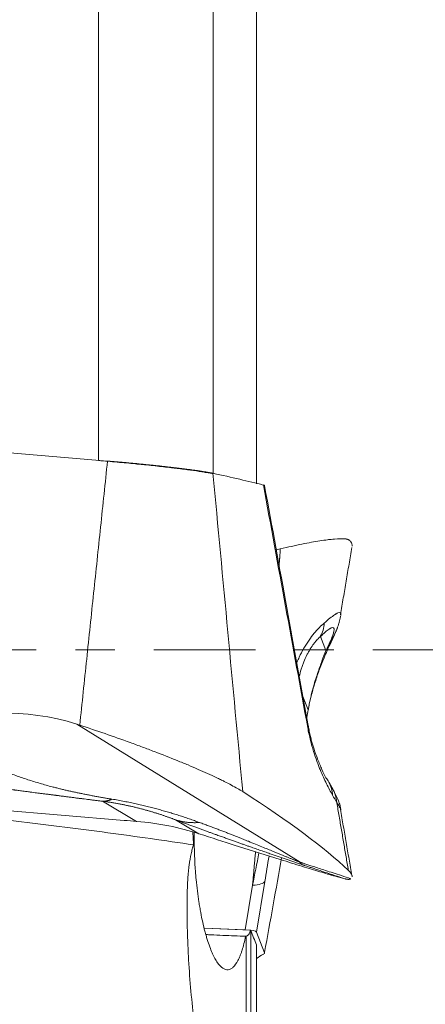
# Model space of a CAD drawing. Units: millimetres. Extents: x -20.9 to 72.5, y -26.9 to 45.9.
# Drawn here: x 36.3 to 40.7, y -3.8 to 6.8 of the extents above; entities that cross this region are included whole.
import ezdxf

# ---------------------------------------------------------------- set-up
doc = ezdxf.new("R2010")
doc.units = ezdxf.units.MM
doc.linetypes.add('CENTER', pattern=[47.5, 22, -8.5, 8.5, -8.5])
doc.layers.add('1', color=4, linetype='Continuous')
doc.layers.add('SK4', color=2, linetype='CENTER')

msp = doc.modelspace()

# ---------------------------------------------------------------- linework, layer by layer
at = {"layer": '1', "lineweight": 13}
for p, q in [((37.149, 2.055), (37.149, 14.237)), ((38.394, 14.126), (38.394, 1.909)), ((39.616, -0.008), (39.556, 0.144)), ((39.423, -0.65), (39.366, -0.507)), ((36.913, -0.807), (39.335, -2.305)), ((37.563, -1.862), (37.193, -1.643)), ((39.772, -1.739), (39.778, -1.739)), ((37.984, -1.845), (38.239, -1.996)), ((38.74, -3.038), (38.82, -2.556)), ((38.953, -2.513), (38.861, -3.065)), ((38.8, -3.045), (38.8, -7.574)), ((38.751, -7.098), (38.751, -3.106))]:
    msp.add_line(p, q, dxfattribs=at)
at = {"layer": '1', "lineweight": 18}
for p, q in [((38.863, 1.8), (38.863, 13.658)), ((32.295, 2.462), (37.247, 2.049)), ((39.077, 1.084), (39.121, 1.095)), ((36.913, -0.807), (36.946, -0.818)), ((34.621, -1.617), (37.427, -1.851)), ((39.778, -1.739), (39.778, -1.734)), ((38.622, -2.119), (39.121, -2.276)), ((38.74, -3.038), (38.298, -3.021)), ((38.298, -3.021), (38.798, -3.041)), ((38.861, -3.065), (38.95, -3.287)), ((38.863, -3.203), (38.863, -9.099))]:
    msp.add_line(p, q, dxfattribs=at)
for centre, major_axis, ratio, start_param, end_param in [((15.808, 3.543), (-23.908, 2.094), 0.043801, -2.881631, -2.803066), ((30.913, 40.99), (10.631, -54.798), 0.01086, 0.700718, 0.771366), ((36.073, -2.796), (2.281, 0.41), 0.906539, 1.037212, 1.792469), ((30.913, -41.563), (10.62, 54.433), 0.014209, -0.719907, -0.717502), ((39.297, -1.63), (-0.349, -0.195), 0.898466, 3.141564, -2.992259), ((17.171, 4.839), (23.08, -7.961), 0.103529, 0.223819, 0.404522), ((37.062, -1.739), (1.999, -0.182), 0.039933, -1.383295, -1.313907), ((36.986, -1.541), (2.216, -0.745), 0.016664, -0.964423, -0.734582), ((30.913, -41.563), (10.62, 54.433), 0.014209, -0.788149, -0.761214), ((38.45, -3.109), (0.412, 0.042), 0.140645, 0.039845, 0.774109), ((15.808, -4.484), (23.907, 2.111), 0.135199, -0.280006, -0.268065)]:
    msp.add_ellipse(centre, major_axis=major_axis, ratio=ratio, start_param=start_param, end_param=end_param, dxfattribs=at)
at = {"layer": '1', "lineweight": 13}
for centre, major_axis, ratio, start_param, end_param in [((39.236, 0.381), (-0.279, 0.286), 0.795579, -2.941833, -2.479556), ((22.327, -21.753), (17.738, 23.679), 0.078418, -0.352292, -0.341645), ((39.297, 0.228), (0.363, -0.168), 0.859399, -0.237348, -0.000418), ((39.031, -0.897), (-0.394, -0.071), 0.187925, 2.923194, -3.081839), ((39.297, -1.63), (-0.349, -0.195), 0.898466, 2.727064, 3.141565)]:
    msp.add_ellipse(centre, major_axis=major_axis, ratio=ratio, start_param=start_param, end_param=end_param, dxfattribs=at)
for points, degree in [([(36.946, -0.818), (37.247, 2.049)], 1), ([(38.39, 1.916), (38.499, 0.764), (38.606, -0.388), (38.713, -1.539)], 3), ([(39.108, 0.918), (39.115, 1.006), (39.121, 1.095)], 2), ([(39.662, 0.091), (39.681, 0.114), (39.696, 0.138), (39.708, 0.165)], 3), ([(39.733, -1.659), (39.718, -1.632), (39.703, -1.605), (39.687, -1.577)], 3), ([(38.82, -2.556), (38.836, -2.373), (38.852, -2.19)], 2), ([(38.82, -2.556), (38.843, -2.439), (38.866, -2.321), (38.889, -2.203)], 3), ([(38.999, -2.238), (38.983, -2.33), (38.968, -2.421), (38.953, -2.513)], 3), ([(39.335, -2.305), (39.401, -2.327), (39.887, -2.484)], 2), ([(39.819, -2.485), (39.422, -2.353), (39.356, -2.331)], 2)]:
    msp.add_open_spline(points, degree=degree, dxfattribs=at)
at = {"layer": '1', "lineweight": 18}
for points, knots in [([(38.394, 1.909), (38.374, 1.914), (38.348, 1.919), (38.303, 1.927), (38.286, 1.929), (38.251, 1.935), (38.232, 1.938), (38.171, 1.947), (38.126, 1.953), (38.053, 1.962), (38.028, 1.966), (37.988, 1.97), (37.975, 1.972), (37.948, 1.975), (37.934, 1.977), (37.863, 1.985), (37.804, 1.992), (37.712, 2.002), (37.681, 2.005), (37.633, 2.01), (37.617, 2.012), (37.584, 2.015), (37.568, 2.016), (37.485, 2.025), (37.352, 2.037), (37.217, 2.049), (37.149, 2.055)], [0, 0, 0, 0, 0.125, 0.125, 0.1875, 0.1875, 0.25, 0.25, 0.375, 0.375, 0.4375, 0.4375, 0.46875, 0.46875, 0.5, 0.5, 0.625, 0.625, 0.6875, 0.6875, 0.71875, 0.71875, 0.75, 0.75, 0.875, 1, 1, 1, 1]), ([(38.937, 1.789), (38.942, 1.788), (38.946, 1.787), (38.95, 1.784), (38.951, 1.783), (38.95, 1.782)], [0, 0, 0, 0, 0.5, 0.5, 1, 1, 1, 1]), ([(39.819, 1.204), (39.789, 1.206), (39.752, 1.206), (39.696, 1.201), (39.684, 1.2), (39.66, 1.198), (39.647, 1.196), (39.608, 1.191), (39.58, 1.187), (39.492, 1.174), (39.427, 1.162), (39.319, 1.14), (39.282, 1.132), (39.204, 1.114), (39.163, 1.105), (39.121, 1.095)], [0, 0, 0, 0, 0.25, 0.25, 0.3125, 0.3125, 0.375, 0.375, 0.5, 0.5, 0.75, 0.75, 0.875, 0.875, 1, 1, 1, 1]), ([(39.819, 1.204), (39.821, 1.204), (39.824, 1.204), (39.829, 1.203), (39.834, 1.203), (39.839, 1.202), (39.844, 1.201), (39.848, 1.199), (39.853, 1.198), (39.857, 1.196), (39.86, 1.194), (39.864, 1.192), (39.868, 1.19), (39.871, 1.188), (39.874, 1.186), (39.877, 1.183), (39.88, 1.18), (39.882, 1.178), (39.885, 1.175), (39.886, 1.172), (39.887, 1.171)], [0, 0, 0, 0, 0.055903, 0.111794, 0.167667, 0.223518, 0.279341, 0.335132, 0.390884, 0.446592, 0.502251, 0.557855, 0.613398, 0.668875, 0.724278, 0.779604, 0.834845, 0.889995, 0.945049, 1, 1, 1, 1]), ([(39.425, -0.648), (39.426, -0.639), (39.435, -0.588), (39.458, -0.489), (39.496, -0.356), (39.543, -0.216), (39.6, -0.073), (39.639, 0.017), (39.66, 0.061)], [0, 0, 0, 0, 0.024684, 0.14207, 0.294343, 0.484507, 0.715159, 1, 1, 1, 1]), ([(38.713, -1.539), (38.679, -1.517), (38.638, -1.494), (38.566, -1.456), (38.541, -1.442), (38.5, -1.422), (38.486, -1.415), (38.457, -1.401), (38.442, -1.394), (38.366, -1.358), (38.3, -1.328), (38.194, -1.282), (38.158, -1.266), (38.101, -1.242), (38.082, -1.234), (38.043, -1.218), (38.023, -1.21), (37.924, -1.17), (37.841, -1.137), (37.713, -1.088), (37.67, -1.071), (37.604, -1.047), (37.582, -1.039), (37.537, -1.022), (37.515, -1.014), (37.402, -0.973), (37.311, -0.941), (37.129, -0.878), (37.038, -0.848), (36.946, -0.818)], [0, 0, 0, 0, 0.125, 0.125, 0.1875, 0.1875, 0.21875, 0.21875, 0.25, 0.25, 0.375, 0.375, 0.4375, 0.4375, 0.46875, 0.46875, 0.5, 0.5, 0.625, 0.625, 0.6875, 0.6875, 0.71875, 0.71875, 0.75, 0.75, 0.875, 0.875, 1, 1, 1, 1]), ([(39.423, -0.822), (39.425, -0.833), (39.427, -0.843), (39.431, -0.864), (39.433, -0.874), (39.439, -0.903), (39.443, -0.922), (39.452, -0.957), (39.456, -0.974), (39.465, -1.006), (39.469, -1.021), (39.482, -1.065), (39.491, -1.092), (39.508, -1.141), (39.517, -1.164), (39.533, -1.207), (39.541, -1.227), (39.557, -1.264), (39.565, -1.282), (39.587, -1.332), (39.602, -1.362), (39.616, -1.39)], [0, 0, 0, 0, 0.03125, 0.03125, 0.0625, 0.0625, 0.125, 0.125, 0.1875, 0.1875, 0.25, 0.25, 0.375, 0.375, 0.5, 0.5, 0.625, 0.625, 0.75, 0.75, 1, 1, 1, 1]), ([(38.181, -2.117), (37.871, -2.071), (37.56, -2.027), (36.938, -1.943), (36.627, -1.903), (35.693, -1.791), (35.069, -1.723), (34.288, -1.647), (34.132, -1.632), (33.898, -1.61), (33.82, -1.603), (33.663, -1.588), (33.585, -1.581), (33.351, -1.561), (33.194, -1.548), (32.882, -1.522), (32.725, -1.509), (32.412, -1.485), (32.256, -1.474), (31.943, -1.454), (31.786, -1.446), (31.551, -1.437), (31.473, -1.435), (31.316, -1.433), (31.238, -1.433), (31.121, -1.435), (31.081, -1.436), (31.023, -1.439), (31.003, -1.439), (30.964, -1.441), (30.944, -1.442), (30.846, -1.447), (30.767, -1.452), (30.689, -1.456)], [0, 0, 0, 0, 0.125, 0.125, 0.25, 0.25, 0.5, 0.5, 0.5625, 0.5625, 0.59375, 0.59375, 0.625, 0.625, 0.6875, 0.6875, 0.75, 0.75, 0.8125, 0.8125, 0.875, 0.875, 0.90625, 0.90625, 0.9375, 0.9375, 0.953125, 0.953125, 0.960938, 0.960938, 0.96875, 0.96875, 1, 1, 1, 1]), ([(39.775, -1.726), (39.773, -1.714), (39.767, -1.679), (39.748, -1.629), (39.724, -1.576), (39.704, -1.539), (39.694, -1.521)], [0, 0, 0, 0, 0.111031, 0.330058, 0.650325, 1, 1, 1, 1]), ([(37.563, -1.862), (37.683, -1.872), (37.799, -1.888), (38.024, -1.933), (38.133, -1.962), (38.239, -1.996)], [0, 0, 0, 0, 0.5, 0.5, 1, 1, 1, 1]), ([(38.181, -2.117), (38.178, -2.077), (38.176, -2.038), (38.173, -1.991), (38.173, -1.985), (38.173, -1.979)], [0, 0, 0, 0, 0.866645, 0.866645, 1, 1, 1, 1]), ([(38.188, -1.982), (38.187, -2.002), (38.187, -2.022), (38.187, -2.064), (38.187, -2.085), (38.188, -2.15), (38.19, -2.235), (38.195, -2.321), (38.199, -2.385), (38.201, -2.407), (38.204, -2.45), (38.206, -2.471), (38.216, -2.577), (38.226, -2.658), (38.241, -2.755), (38.244, -2.775), (38.251, -2.813), (38.254, -2.832), (38.264, -2.887), (38.279, -2.958), (38.294, -3.023), (38.307, -3.07), (38.311, -3.085), (38.32, -3.115), (38.324, -3.129), (38.346, -3.2), (38.364, -3.248), (38.388, -3.301), (38.392, -3.311), (38.402, -3.331), (38.407, -3.34), (38.421, -3.366), (38.431, -3.382), (38.46, -3.423), (38.479, -3.443), (38.504, -3.459), (38.508, -3.462), (38.518, -3.466), (38.533, -3.472), (38.556, -3.473), (38.574, -3.468), (38.588, -3.461), (38.593, -3.458), (38.602, -3.451), (38.606, -3.447), (38.628, -3.426), (38.645, -3.403), (38.669, -3.357), (38.677, -3.34), (38.688, -3.312), (38.692, -3.302), (38.699, -3.282), (38.703, -3.271), (38.72, -3.216), (38.733, -3.165), (38.745, -3.109)], [0, 0, 0, 0, 0.0184, 0.0184, 0.037647, 0.037647, 0.076141, 0.114635, 0.114635, 0.133882, 0.133882, 0.153129, 0.153129, 0.230118, 0.230118, 0.249365, 0.249365, 0.268612, 0.268612, 0.307106, 0.3456, 0.3456, 0.364847, 0.364847, 0.384094, 0.384094, 0.461082, 0.461082, 0.480329, 0.480329, 0.499576, 0.499576, 0.538071, 0.538071, 0.615059, 0.615059, 0.634306, 0.634306, 0.653553, 0.692047, 0.730541, 0.730541, 0.749788, 0.749788, 0.769035, 0.769035, 0.846024, 0.846024, 0.884518, 0.884518, 0.903765, 0.903765, 0.923012, 0.923012, 1, 1, 1, 1]), ([(38.751, -7.087), (38.733, -6.979), (38.714, -6.873), (38.677, -6.661), (38.658, -6.556), (38.6, -6.243), (38.561, -6.038), (38.502, -5.734), (38.482, -5.634), (38.442, -5.434), (38.421, -5.335), (38.391, -5.188), (38.381, -5.139), (38.36, -5.042), (38.35, -4.993), (38.329, -4.896), (38.319, -4.847), (38.299, -4.748), (38.289, -4.698), (38.261, -4.546), (38.244, -4.441), (38.219, -4.28), (38.212, -4.226), (38.2, -4.143), (38.197, -4.115), (38.19, -4.06), (38.186, -4.031), (38.17, -3.89), (38.158, -3.777), (38.138, -3.55), (38.13, -3.436), (38.123, -3.293), (38.121, -3.264), (38.119, -3.207), (38.118, -3.178), (38.114, -3.092), (38.111, -2.978), (38.11, -2.865), (38.11, -2.782), (38.11, -2.754), (38.111, -2.698), (38.111, -2.671), (38.112, -2.629), (38.112, -2.616), (38.113, -2.588), (38.114, -2.575), (38.115, -2.535), (38.117, -2.482), (38.121, -2.432), (38.126, -2.383), (38.129, -2.36), (38.138, -2.292), (38.145, -2.251), (38.157, -2.196), (38.162, -2.179), (38.169, -2.154), (38.171, -2.146), (38.176, -2.131), (38.178, -2.124), (38.181, -2.117)], [0, 0, 0, 0, 0.0625, 0.0625, 0.125, 0.125, 0.25, 0.25, 0.3125, 0.3125, 0.375, 0.375, 0.40625, 0.40625, 0.4375, 0.4375, 0.46875, 0.46875, 0.5, 0.5, 0.5625, 0.5625, 0.59375, 0.59375, 0.609375, 0.609375, 0.625, 0.625, 0.6875, 0.6875, 0.75, 0.75, 0.765625, 0.765625, 0.78125, 0.78125, 0.8125, 0.84375, 0.84375, 0.859375, 0.859375, 0.875, 0.875, 0.882813, 0.882813, 0.890625, 0.890625, 0.90625, 0.921875, 0.921875, 0.9375, 0.9375, 0.96875, 0.96875, 0.984375, 0.984375, 0.992188, 0.992188, 1, 1, 1, 1]), ([(39.819, -2.485), (39.789, -2.477), (39.752, -2.467), (39.696, -2.451), (39.684, -2.448), (39.66, -2.441), (39.647, -2.437), (39.608, -2.426), (39.58, -2.417), (39.492, -2.391), (39.427, -2.371), (39.319, -2.338), (39.282, -2.327), (39.204, -2.302), (39.163, -2.289), (39.121, -2.276)], [0, 0, 0, 0, 0.25, 0.25, 0.3125, 0.3125, 0.375, 0.375, 0.5, 0.5, 0.75, 0.75, 0.875, 0.875, 1, 1, 1, 1]), ([(39.901, -2.462), (39.901, -2.457), (39.9, -2.453), (39.894, -2.432), (39.881, -2.414), (39.858, -2.393)], [0, 0, 0, 0, 0.257591, 0.257591, 1, 1, 1, 1]), ([(39.819, -2.485), (39.821, -2.485), (39.824, -2.486), (39.829, -2.487), (39.834, -2.488), (39.839, -2.489), (39.844, -2.49), (39.848, -2.49), (39.853, -2.491), (39.857, -2.491), (39.86, -2.491), (39.864, -2.491), (39.868, -2.491), (39.871, -2.49), (39.874, -2.489), (39.877, -2.489), (39.88, -2.488), (39.882, -2.487), (39.885, -2.485), (39.886, -2.484), (39.887, -2.484)], [0, 0, 0, 0, 0.055903, 0.111794, 0.167667, 0.223518, 0.279341, 0.335132, 0.390884, 0.446592, 0.502251, 0.557855, 0.613398, 0.668875, 0.724278, 0.779604, 0.834845, 0.889995, 0.945049, 1, 1, 1, 1]), ([(38.319, -3.09), (38.335, -3.091), (38.351, -3.092), (38.412, -3.095), (38.455, -3.097), (38.583, -3.103), (38.666, -3.106), (38.745, -3.109)], [0, 0, 0, 0, 0.108038, 0.108038, 0.405359, 0.405359, 1, 1, 1, 1]), ([(38.751, -3.106), (38.764, -3.102), (38.774, -3.095), (38.789, -3.073), (38.795, -3.059), (38.798, -3.041)], [0, 0, 0, 0, 0.5, 0.5, 1, 1, 1, 1]), ([(38.937, -3.305), (38.942, -3.302), (38.946, -3.298), (38.95, -3.292), (38.951, -3.289), (38.95, -3.287)], [0, 0, 0, 0, 0.5, 0.5, 1, 1, 1, 1])]:
    msp.add_open_spline(points, degree=3, knots=knots, dxfattribs=at)
for points, degree in [([(37.247, 2.049), (37.43, 2.034), (37.789, 1.998), (38.1, 1.962), (38.329, 1.929), (38.39, 1.916)], 2), ([(39.773, 0.381), (39.897, 1.112)], 1), ([(39.887, 1.171), (39.896, 1.157), (39.9, 1.141), (39.901, 1.124)], 3), ([(39.707, 0.165), (39.751, 0.248), (39.775, 0.365)], 2), ([(39.778, 0.389), (39.779, 0.384), (39.778, 0.379), (39.777, 0.372)], 3), ([(39.66, 0.06), (39.684, 0.112), (39.707, 0.163)], 2), ([(39.693, -1.518), (39.67, -1.477), (39.646, -1.434)], 2), ([(39.897, -2.451), (39.773, -1.732)], 1), ([(38.798, -3.041), (38.799, -3.042), (38.8, -3.044), (38.8, -3.045)], 3), ([(38.863, -3.203), (38.842, -3.151), (38.821, -3.098), (38.8, -3.045)], 3), ([(38.751, -3.106), (38.749, -3.107), (38.747, -3.108), (38.745, -3.109)], 3)]:
    msp.add_open_spline(points, degree=degree, dxfattribs=at)
at = {"layer": '1', "lineweight": 13}
for points, degree, knots in [([(39.418, -0.844), (39.338, -0.406), (39.258, 0.032), (39.098, 0.91), (39.018, 1.349), (38.937, 1.789)], 3, [0, 0, 0, 0, 0.5, 0.5, 1, 1, 1, 1]), ([(39.597, 0.291), (39.619, 0.311), (39.64, 0.328), (39.677, 0.358), (39.694, 0.37), (39.712, 0.382), (39.716, 0.384), (39.722, 0.388), (39.732, 0.394), (39.74, 0.398), (39.755, 0.404), (39.763, 0.405), (39.771, 0.402), (39.774, 0.401), (39.777, 0.397), (39.778, 0.394), (39.778, 0.39), (39.778, 0.389), (39.778, 0.389)], 3, [0, 0, 0, 0, 0.196628, 0.196628, 0.393256, 0.393256, 0.442413, 0.442413, 0.491569, 0.589883, 0.589883, 0.786511, 0.786511, 0.884825, 0.884825, 0.983139, 0.983139, 1, 1, 1, 1]), ([(39.298, -0.143), (39.3, -0.139), (39.301, -0.136), (39.31, -0.114), (39.318, -0.097), (39.341, -0.047), (39.358, -0.015), (39.385, 0.032), (39.394, 0.047), (39.413, 0.077), (39.423, 0.091), (39.451, 0.132), (39.47, 0.157), (39.499, 0.191), (39.508, 0.202), (39.527, 0.223), (39.536, 0.233), (39.563, 0.261), (39.58, 0.277), (39.597, 0.291)], 3, [0, 0, 0, 0, 0.019389, 0.019389, 0.108536, 0.108536, 0.286829, 0.286829, 0.375975, 0.375975, 0.465122, 0.465122, 0.643414, 0.643414, 0.732561, 0.732561, 0.821707, 0.821707, 1, 1, 1, 1]), ([(39.662, 0.091), (39.671, 0.111), (39.678, 0.129), (39.691, 0.162), (39.696, 0.177), (39.701, 0.196), (39.702, 0.202), (39.703, 0.212), (39.704, 0.222), (39.703, 0.229), (39.701, 0.235), (39.699, 0.237), (39.693, 0.242), (39.687, 0.242), (39.675, 0.239), (39.668, 0.236), (39.66, 0.231), (39.655, 0.228), (39.652, 0.226), (39.636, 0.216), (39.623, 0.205), (39.591, 0.178), (39.574, 0.162), (39.556, 0.144)], 3, [0, 0, 0, 0, 0.125, 0.125, 0.25, 0.25, 0.3125, 0.3125, 0.375, 0.4375, 0.4375, 0.5, 0.5, 0.625, 0.625, 0.6875, 0.71875, 0.71875, 0.75, 0.75, 0.875, 0.875, 1, 1, 1, 1]), ([(39.556, 0.144), (39.545, 0.135), (39.534, 0.124), (39.516, 0.105), (39.51, 0.098), (39.498, 0.083), (39.491, 0.075), (39.472, 0.05), (39.459, 0.032), (39.44, 0.001), (39.434, -0.01), (39.421, -0.033), (39.415, -0.044), (39.397, -0.08), (39.386, -0.105), (39.37, -0.144), (39.365, -0.157), (39.356, -0.184), (39.352, -0.197), (39.339, -0.237), (39.332, -0.264), (39.326, -0.293), (39.325, -0.297), (39.324, -0.3)], 3, [0, 0, 0, 0, 0.140405, 0.140405, 0.210607, 0.210607, 0.28081, 0.28081, 0.421215, 0.421215, 0.491417, 0.491417, 0.56162, 0.56162, 0.702025, 0.702025, 0.772227, 0.772227, 0.84243, 0.84243, 0.982835, 0.982835, 1, 1, 1, 1]), ([(39.423, -0.65), (39.425, -0.639), (39.427, -0.629), (39.431, -0.607), (39.433, -0.597), (39.439, -0.566), (39.443, -0.547), (39.452, -0.509), (39.456, -0.491), (39.465, -0.457), (39.469, -0.44), (39.482, -0.392), (39.491, -0.362), (39.508, -0.307), (39.517, -0.28), (39.533, -0.231), (39.541, -0.208), (39.557, -0.163), (39.565, -0.142), (39.587, -0.081), (39.602, -0.043), (39.616, -0.008)], 3, [0, 0, 0, 0, 0.03125, 0.03125, 0.0625, 0.0625, 0.125, 0.125, 0.1875, 0.1875, 0.25, 0.25, 0.375, 0.375, 0.5, 0.5, 0.625, 0.625, 0.75, 0.75, 1, 1, 1, 1]), ([(39.687, -1.577), (39.666, -1.539), (39.644, -1.499), (39.61, -1.431), (39.599, -1.407), (39.576, -1.356), (39.564, -1.329), (39.546, -1.286), (39.54, -1.271), (39.529, -1.24), (39.523, -1.225), (39.505, -1.176), (39.493, -1.141), (39.478, -1.094), (39.475, -1.084), (39.47, -1.065), (39.467, -1.055), (39.458, -1.024), (39.453, -1.004), (39.442, -0.961), (39.437, -0.938), (39.427, -0.892), (39.422, -0.868), (39.418, -0.844)], 3, [0, 0, 0, 0, 0.25, 0.25, 0.375, 0.375, 0.5, 0.5, 0.5625, 0.5625, 0.625, 0.625, 0.75, 0.75, 0.78125, 0.78125, 0.8125, 0.8125, 0.875, 0.875, 0.9375, 0.9375, 1, 1, 1, 1]), ([(35.209, -0.869), (35.227, -0.879), (35.264, -0.9), (35.318, -0.929), (35.371, -0.957), (35.422, -0.985), (35.471, -1.011), (35.519, -1.035), (35.564, -1.059), (35.608, -1.081), (35.678, -1.116), (35.773, -1.163), (35.892, -1.218), (36.007, -1.268), (36.125, -1.317), (36.249, -1.364), (36.381, -1.409), (36.513, -1.45), (36.616, -1.479), (36.688, -1.497), (36.728, -1.507), (36.768, -1.517), (36.808, -1.526), (36.848, -1.536), (36.888, -1.544), (36.929, -1.553), (36.969, -1.561), (37.01, -1.569), (37.05, -1.577), (37.091, -1.585), (37.131, -1.593), (37.172, -1.6), (37.213, -1.607), (37.254, -1.614), (37.281, -1.618), (37.295, -1.621)], 3, [0, 0, 0, 0, 0.033515, 0.065862, 0.09704, 0.127051, 0.155893, 0.183569, 0.210076, 0.235417, 0.259591, 0.329799, 0.395413, 0.456443, 0.512904, 0.579222, 0.642327, 0.702266, 0.759092, 0.775826, 0.792327, 0.808595, 0.824634, 0.840444, 0.856029, 0.87139, 0.886529, 0.90145, 0.916155, 0.930646, 0.944926, 0.958999, 0.972866, 0.986532, 1, 1, 1, 1]), ([(37.193, -1.643), (36.998, -1.62), (36.693, -1.58), (36.601, -1.568), (36.451, -1.549), (36.249, -1.523), (36.209, -1.517), (35.7, -1.452), (35.207, -1.389), (34.792, -1.337), (34.143, -1.256), (34.14, -1.256), (33.598, -1.189), (33.345, -1.157), (33.048, -1.12)], 2, [0, 0, 0, 0.125, 0.125, 0.1875, 0.1875, 0.25, 0.25, 0.5, 0.5, 0.75, 0.75, 0.875, 0.875, 1, 1, 1]), ([(39.693, -1.518), (39.7, -1.531), (39.707, -1.545), (39.724, -1.591), (39.731, -1.625), (39.733, -1.659)], 3, [0, 0, 0, 0, 0.310835, 0.310835, 1, 1, 1, 1]), ([(37.984, -1.845), (37.98, -1.844), (37.971, -1.84), (37.957, -1.835), (37.943, -1.83), (37.93, -1.825), (37.915, -1.82), (37.901, -1.815), (37.887, -1.81), (37.872, -1.805), (37.858, -1.8), (37.843, -1.794), (37.828, -1.789), (37.812, -1.784), (37.797, -1.779), (37.782, -1.774), (37.766, -1.77), (37.75, -1.765), (37.734, -1.76), (37.718, -1.755), (37.701, -1.75), (37.685, -1.745), (37.668, -1.741), (37.651, -1.736), (37.634, -1.731), (37.617, -1.727), (37.599, -1.722), (37.582, -1.718), (37.564, -1.713), (37.546, -1.709), (37.528, -1.704), (37.509, -1.7), (37.491, -1.696), (37.472, -1.692), (37.453, -1.688), (37.434, -1.684), (37.415, -1.68), (37.396, -1.676), (37.376, -1.672), (37.357, -1.669), (37.337, -1.665), (37.317, -1.662), (37.296, -1.659), (37.276, -1.655), (37.256, -1.652), (37.235, -1.649), (37.214, -1.646), (37.2, -1.644), (37.193, -1.643)], 3, [0, 0, 0, 0, 0.022942, 0.045812, 0.06861, 0.091339, 0.114, 0.136592, 0.159119, 0.181581, 0.203978, 0.226314, 0.248588, 0.270802, 0.292957, 0.315055, 0.337096, 0.359083, 0.381016, 0.402897, 0.424727, 0.446508, 0.46824, 0.489926, 0.511566, 0.533161, 0.554715, 0.576227, 0.597699, 0.619132, 0.640528, 0.661889, 0.683216, 0.704509, 0.725772, 0.747004, 0.768209, 0.789386, 0.810537, 0.831665, 0.85277, 0.873854, 0.894919, 0.915965, 0.936995, 0.95801, 0.979011, 1, 1, 1, 1]), ([(37.295, -1.621), (37.306, -1.623), (37.329, -1.626), (37.362, -1.632), (37.395, -1.638), (37.428, -1.645), (37.461, -1.651), (37.493, -1.658), (37.525, -1.664), (37.556, -1.671), (37.587, -1.678), (37.618, -1.685), (37.648, -1.692), (37.678, -1.7), (37.708, -1.707), (37.737, -1.715), (37.766, -1.722), (37.804, -1.733), (37.851, -1.746), (37.908, -1.762), (37.964, -1.779), (38.02, -1.797), (38.077, -1.815), (38.133, -1.834), (38.189, -1.854), (38.226, -1.867), (38.244, -1.874)], 3, [0, 0, 0, 0, 0.033123, 0.066027, 0.098711, 0.131177, 0.163426, 0.195457, 0.227271, 0.25887, 0.290254, 0.321424, 0.35238, 0.383124, 0.413655, 0.443975, 0.474085, 0.503986, 0.563705, 0.624064, 0.685069, 0.746726, 0.809042, 0.872023, 0.935674, 1, 1, 1, 1]), ([(39.778, -1.734), (39.778, -1.732), (39.777, -1.729), (39.773, -1.722), (39.771, -1.718), (39.766, -1.709), (39.76, -1.699), (39.75, -1.684), (39.742, -1.672), (39.738, -1.666), (39.736, -1.663), (39.735, -1.661), (39.734, -1.66), (39.733, -1.659)], 3, [0, 0, 0, 0, 0.212091, 0.212091, 0.409069, 0.409069, 0.606046, 0.803023, 0.901511, 0.950756, 0.975378, 0.975378, 1, 1, 1, 1]), ([(39.858, -2.393), (39.85, -2.345), (39.834, -2.247), (39.809, -2.101), (39.784, -1.954), (39.759, -1.807), (39.742, -1.708), (39.733, -1.659)], 3, [0, 0, 0, 0, 0.199188, 0.398782, 0.598782, 0.799188, 1, 1, 1, 1]), ([(39.356, -2.331), (39.108, -2.248), (38.803, -2.141), (38.623, -2.078), (38.429, -2.008), (38.223, -1.934), (37.984, -1.845)], 2, [0, 0, 0, 0.285714, 0.285714, 0.571429, 0.571429, 1, 1, 1]), ([(38.244, -1.874), (38.261, -1.88), (38.293, -1.892), (38.341, -1.909), (38.387, -1.927), (38.432, -1.944), (38.475, -1.96), (38.518, -1.976), (38.559, -1.992), (38.598, -2.008), (38.636, -2.023), (38.673, -2.037), (38.708, -2.051), (38.742, -2.065), (38.79, -2.084), (38.849, -2.108), (38.919, -2.137), (38.983, -2.163), (39.03, -2.182), (39.062, -2.195), (39.081, -2.203), (39.099, -2.211), (39.117, -2.218), (39.134, -2.225), (39.151, -2.232), (39.167, -2.239), (39.183, -2.245), (39.199, -2.251), (39.214, -2.257), (39.228, -2.263), (39.242, -2.269), (39.255, -2.274), (39.268, -2.279), (39.28, -2.284), (39.292, -2.289), (39.304, -2.293), (39.315, -2.297), (39.325, -2.301), (39.332, -2.304), (39.335, -2.305)], 3, [0, 0, 0, 0, 0.048182, 0.094953, 0.140314, 0.184266, 0.226808, 0.26794, 0.307662, 0.345975, 0.382879, 0.418373, 0.452459, 0.485136, 0.516405, 0.589278, 0.655135, 0.713987, 0.765851, 0.783143, 0.799825, 0.815899, 0.831368, 0.846233, 0.860497, 0.874163, 0.887235, 0.899715, 0.91161, 0.922922, 0.93366, 0.943828, 0.953436, 0.962492, 0.971009, 0.978999, 0.98648, 0.993472, 1, 1, 1, 1]), ([(38.82, -2.556), (38.857, -2.554), (38.887, -2.549), (38.932, -2.534), (38.947, -2.525), (38.953, -2.513)], 3, [0, 0, 0, 0, 0.5, 0.5, 1, 1, 1, 1])]:
    msp.add_open_spline(points, degree=degree, knots=knots, dxfattribs=at)
for points, weights in [([(37.295, -1.621), (37.244, -1.645), (37.193, -1.643)], [1, 0.98686955696, 1]), ([(38.244, -1.874), (38.109, -1.884), (37.984, -1.845)], [1, 0.988999698544, 1]), ([(39.335, -2.305), (39.344, -2.324), (39.356, -2.331)], [1, 0.999078409038, 1])]:
    msp.add_rational_spline(points, weights, degree=2, dxfattribs=at)
at = {"layer": 'SK4', "lineweight": 18, "ltscale": 0.05}
msp.add_line((-5, 0), (45, 0), dxfattribs=at)

doc.saveas('drawing.dxf')
